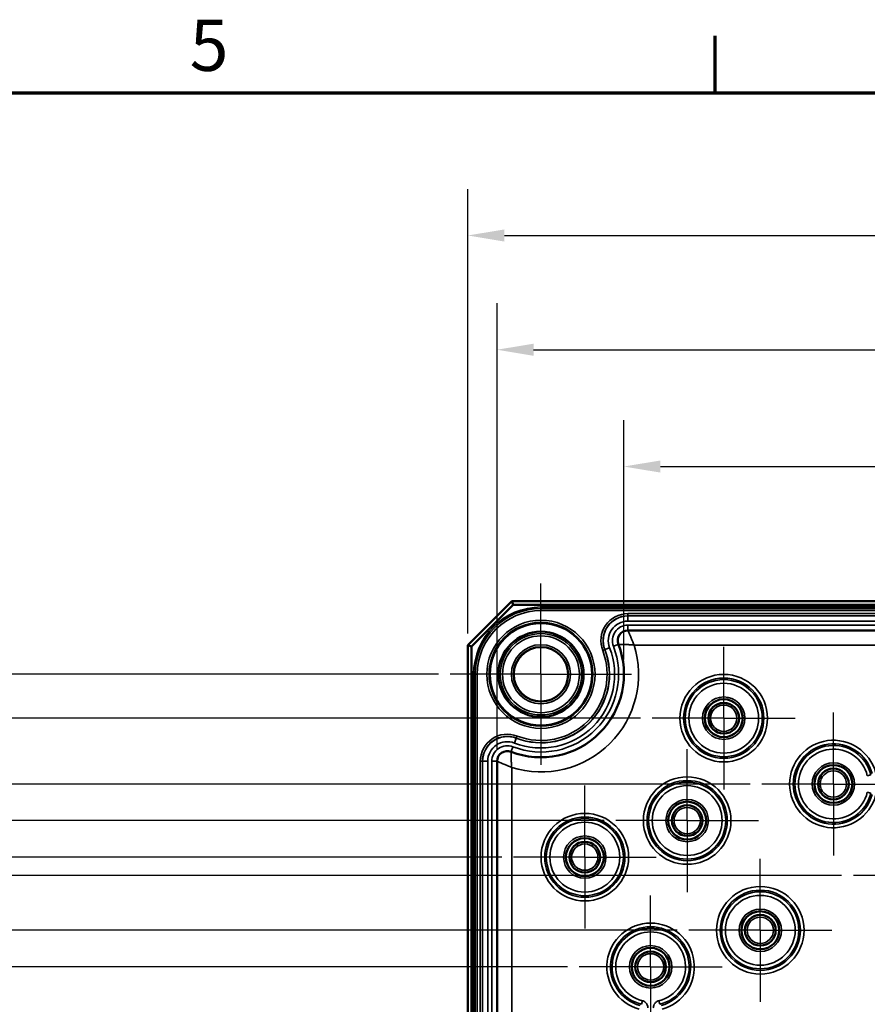
# Model space of a CAD drawing. Units: millimetres. Extents: x 12 to 828, y 12 to 584.
# Drawn here: x 185 to 301, y 449 to 584 of the extents above; entities that cross this region are included whole.
import ezdxf

# ---------------------------------------------------------------- set-up
doc = ezdxf.new("R2010")
doc.units = ezdxf.units.MM
doc.header["$LTSCALE"] = 2
for name, color, linetype, lineweight in [('Bemaßung (ISO)', 7, 'Continuous', 25), ('Mittelpunktmarkierung (ISO)', 7, 'Continuous', 25), ('Rahmen (ISO)', 7, 'Continuous', 70), ('Sichtbar (ISO)', 7, 'Continuous', 50), ('Sichtbar schmal (ISO)', 7, 'Continuous', 35), ('Skizziergeometrie (ISO)', 7, 'Continuous', 25)]:
    doc.layers.add(name, color=color, linetype=linetype, lineweight=lineweight)
doc.styles.add('Notiztext (DIN)', font='isocpeur.ttf')
doc.dimstyles.new('Standard (DIN)', dxfattribs={"dimscale": 2, "dimtxt": 3.5, "dimasz": 2.5, "dimexe": 3.175, "dimexo": 0.8, "dimgap": 0.8, "dimtad": 1, "dimrnd": 1e-08, "dimtxsty": 'Notiztext (DIN)', "dimcen": 0.09, "dimdle": 10, "dimclrd": 256, "dimclre": 256, "dimclrt": 256, "dimadec": 0, "dimazin": 0, "dimtfac": 1, "dimtmove": 0, "dimatfit": 3, "dimfxl": 1, "dimtolj": 1, "dimtzin": 0, "dimlwd": -1, "dimlwe": -1, "dimarcsym": 0})

# ---------------------------------------------------------------- blocks, each defined once
blk = doc.blocks.new('Ränder Vorgaberahmen')
at = {"layer": 'Rahmen (ISO)'}
blk.add_line((140, 287), (140, 290.9), dxfattribs=at)
at = {"layer": 'Rahmen (ISO)', "flags": 128}
blk.add_lwpolyline([(10, 10), (10, 287), (410, 287), (410, 10), (10, 10)], dxfattribs=at)
at = {"layer": 'Rahmen (ISO)', "insert": (104.078, 287.4), "char_height": 3.5, "attachment_point": 7, "style": 'Notiztext (DIN)'}
blk.add_mtext('5', dxfattribs=at)
blk = doc.blocks.new('*D5')
at = {"layer": 'Bemaßung (ISO)', "transparency": 16777216}
for p, q in [((267.54, 496.51), (267.54, 529.24)), ((424.84, 496.62), (424.84, 529.24)), ((272.54, 522.89), (419.84, 522.89))]:
    blk.add_line(p, q, dxfattribs=at)
for points in [[(272.54, 523.72), (272.54, 522.06), (267.54, 522.89)], [(419.84, 523.72), (419.84, 522.06), (424.84, 522.89)]]:
    blk.add_solid(points, dxfattribs=at)
at = {"layer": 'Defpoints', "color": 0, "transparency": 16777216}
for p in [(424.84, 522.89), (267.54, 494.91), (424.84, 495.02)]:
    blk.add_point(p, dxfattribs=at)
at = {"layer": 'Bemaßung (ISO)', "transparency": 16777216, "insert": (336.57, 532.89), "char_height": 7, "attachment_point": 1, "style": 'Notiztext (DIN)'}
blk.add_mtext('\\A1;157,3', dxfattribs=at)
blk = doc.blocks.new('*D7')
at = {"layer": 'Bemaßung (ISO)', "transparency": 16777216}
for p, q in [((250.19, 484.19), (250.19, 545.21)), ((442.19, 484.19), (442.19, 545.21)), ((255.19, 538.86), (437.19, 538.86))]:
    blk.add_line(p, q, dxfattribs=at)
for points in [[(255.19, 539.69), (255.19, 538.03), (250.19, 538.86)], [(437.19, 539.69), (437.19, 538.03), (442.19, 538.86)]]:
    blk.add_solid(points, dxfattribs=at)
at = {"layer": 'Defpoints', "color": 0, "transparency": 16777216}
for p in [(442.19, 538.86), (250.19, 482.59), (442.19, 482.59)]:
    blk.add_point(p, dxfattribs=at)
at = {"layer": 'Bemaßung (ISO)', "transparency": 16777216, "insert": (340.24, 547.46), "char_height": 7, "attachment_point": 1, "style": 'Notiztext (DIN)'}
blk.add_mtext('\\A1;192', dxfattribs=at)
blk = doc.blocks.new('*D8')
at = {"layer": 'Bemaßung (ISO)', "transparency": 16777216}
for p, q in [((246.19, 500.08), (246.19, 560.83)), ((446.19, 500.08), (446.19, 560.83)), ((251.19, 554.48), (441.19, 554.48))]:
    blk.add_line(p, q, dxfattribs=at)
for points in [[(251.19, 555.31), (251.19, 553.65), (246.19, 554.48)], [(441.19, 555.31), (441.19, 553.65), (446.19, 554.48)]]:
    blk.add_solid(points, dxfattribs=at)
at = {"layer": 'Defpoints', "color": 0, "transparency": 16777216}
for p in [(446.19, 554.48), (246.19, 498.48), (446.19, 498.48)]:
    blk.add_point(p, dxfattribs=at)
at = {"layer": 'Bemaßung (ISO)', "transparency": 16777216, "insert": (339.54, 563.08), "char_height": 7, "attachment_point": 1, "style": 'Notiztext (DIN)'}
blk.add_mtext('\\A1;200', dxfattribs=at)
blk = doc.blocks.new('*D15')
at = {"layer": 'Bemaßung (ISO)', "transparency": 16777216}
for p, q in [((259.82, 454.48), (172.14, 454.48)), ((178.49, 449.48), (178.49, 259.48)), ((259.82, 254.48), (172.14, 254.48))]:
    blk.add_line(p, q, dxfattribs=at)
for points in [[(177.66, 449.48), (179.32, 449.48), (178.49, 454.48)], [(177.66, 259.48), (179.32, 259.48), (178.49, 254.48)]]:
    blk.add_solid(points, dxfattribs=at)
at = {"layer": 'Defpoints', "color": 0, "transparency": 16777216}
for p in [(261.42, 454.48), (178.49, 254.48), (261.42, 254.48)]:
    blk.add_point(p, dxfattribs=at)
at = {"layer": 'Bemaßung (ISO)', "transparency": 16777216, "insert": (169.89, 347.83), "char_height": 7, "attachment_point": 1, "rotation": 90, "style": 'Notiztext (DIN)'}
blk.add_mtext('\\A1;200', dxfattribs=at)
blk = doc.blocks.new('*D16')
at = {"layer": 'Bemaßung (ISO)', "transparency": 16777216}
for p, q in [((274.82, 459.48), (157.99, 459.48)), ((164.34, 454.48), (164.34, 254.48)), ((274.82, 249.48), (157.99, 249.48))]:
    blk.add_line(p, q, dxfattribs=at)
for points in [[(163.5, 454.48), (165.17, 454.48), (164.34, 459.48)], [(163.5, 254.48), (165.17, 254.48), (164.34, 249.48)]]:
    blk.add_solid(points, dxfattribs=at)
at = {"layer": 'Defpoints', "color": 0, "transparency": 16777216}
for p in [(276.42, 459.48), (164.34, 249.48), (276.42, 249.48)]:
    blk.add_point(p, dxfattribs=at)
at = {"layer": 'Bemaßung (ISO)', "transparency": 16777216, "insert": (155.74, 348.53), "char_height": 7, "attachment_point": 1, "rotation": 90, "style": 'Notiztext (DIN)'}
blk.add_mtext('\\A1;210', dxfattribs=at)
blk = doc.blocks.new('*D17')
at = {"layer": 'Bemaßung (ISO)', "transparency": 16777216}
for p, q in [((297.32, 466.98), (144.39, 466.98)), ((150.74, 246.98), (150.74, 461.98)), ((297.32, 241.98), (144.39, 241.98))]:
    blk.add_line(p, q, dxfattribs=at)
for points in [[(149.91, 461.98), (151.57, 461.98), (150.74, 466.98)], [(149.91, 246.98), (151.57, 246.98), (150.74, 241.98)]]:
    blk.add_solid(points, dxfattribs=at)
at = {"layer": 'Defpoints', "color": 0, "transparency": 16777216}
for p in [(150.74, 466.98), (298.92, 466.98), (298.92, 241.98)]:
    blk.add_point(p, dxfattribs=at)
at = {"layer": 'Bemaßung (ISO)', "transparency": 16777216, "insert": (142.14, 347.83), "char_height": 7, "attachment_point": 1, "rotation": 90, "style": 'Notiztext (DIN)'}
blk.add_mtext('\\A1;225', dxfattribs=at)
blk = doc.blocks.new('*D18')
at = {"layer": 'Bemaßung (ISO)', "transparency": 16777216}
for p, q in [((250.82, 469.48), (129.12, 469.48)), ((135.47, 244.48), (135.47, 464.48)), ((250.82, 239.48), (129.12, 239.48))]:
    blk.add_line(p, q, dxfattribs=at)
for points in [[(134.63, 464.48), (136.3, 464.48), (135.47, 469.48)], [(134.63, 244.48), (136.3, 244.48), (135.47, 239.48)]]:
    blk.add_solid(points, dxfattribs=at)
at = {"layer": 'Defpoints', "color": 0, "transparency": 16777216}
for p in [(135.47, 469.48), (252.42, 469.48), (252.42, 239.48)]:
    blk.add_point(p, dxfattribs=at)
at = {"layer": 'Bemaßung (ISO)', "transparency": 16777216, "insert": (126.87, 347.83), "char_height": 7, "attachment_point": 1, "rotation": 90, "style": 'Notiztext (DIN)'}
blk.add_mtext('\\A1;230', dxfattribs=at)
blk = doc.blocks.new('*D19')
at = {"layer": 'Bemaßung (ISO)', "transparency": 16777216}
for p, q in [((264.82, 474.48), (115.33, 474.48)), ((121.68, 239.48), (121.68, 469.48)), ((264.82, 234.48), (115.33, 234.48))]:
    blk.add_line(p, q, dxfattribs=at)
for points in [[(120.85, 469.48), (122.52, 469.48), (121.68, 474.48)], [(120.85, 239.48), (122.52, 239.48), (121.68, 234.48)]]:
    blk.add_solid(points, dxfattribs=at)
at = {"layer": 'Defpoints', "color": 0, "transparency": 16777216}
for p in [(121.68, 474.48), (266.42, 474.48), (266.42, 234.48)]:
    blk.add_point(p, dxfattribs=at)
at = {"layer": 'Bemaßung (ISO)', "transparency": 16777216, "insert": (113.08, 347.48), "char_height": 7, "attachment_point": 1, "rotation": 90, "style": 'Notiztext (DIN)'}
blk.add_mtext('\\A1;240', dxfattribs=at)
blk = doc.blocks.new('*D20')
at = {"layer": 'Bemaßung (ISO)', "transparency": 16777216}
for p, q in [((284.82, 479.48), (101.55, 479.48)), ((107.9, 234.48), (107.9, 474.48)), ((284.82, 229.48), (101.55, 229.48))]:
    blk.add_line(p, q, dxfattribs=at)
for points in [[(107.07, 474.48), (108.73, 474.48), (107.9, 479.48)], [(107.07, 234.48), (108.73, 234.48), (107.9, 229.48)]]:
    blk.add_solid(points, dxfattribs=at)
at = {"layer": 'Defpoints', "color": 0, "transparency": 16777216}
for p in [(107.9, 479.48), (286.42, 479.48), (286.42, 229.48)]:
    blk.add_point(p, dxfattribs=at)
at = {"layer": 'Bemaßung (ISO)', "transparency": 16777216, "insert": (99.3, 347.83), "char_height": 7, "attachment_point": 1, "rotation": 90, "style": 'Notiztext (DIN)'}
blk.add_mtext('\\A1;250', dxfattribs=at)
blk = doc.blocks.new('*D21')
at = {"layer": 'Bemaßung (ISO)', "transparency": 16777216}
for p, q in [((269.82, 488.48), (87.58, 488.48)), ((93.93, 483.48), (93.93, 225.48)), ((269.82, 220.48), (87.58, 220.48))]:
    blk.add_line(p, q, dxfattribs=at)
for points in [[(93.1, 483.48), (94.77, 483.48), (93.93, 488.48)], [(93.1, 225.48), (94.77, 225.48), (93.93, 220.48)]]:
    blk.add_solid(points, dxfattribs=at)
at = {"layer": 'Defpoints', "color": 0, "transparency": 16777216}
for p in [(271.42, 488.48), (93.93, 220.48), (271.42, 220.48)]:
    blk.add_point(p, dxfattribs=at)
at = {"layer": 'Bemaßung (ISO)', "transparency": 16777216, "insert": (85.33, 347.83), "char_height": 7, "attachment_point": 1, "rotation": 90, "style": 'Notiztext (DIN)'}
blk.add_mtext('\\A1;268', dxfattribs=at)
blk = doc.blocks.new('*D22')
at = {"layer": 'Bemaßung (ISO)', "transparency": 16777216}
for p, q in [((242.19, 494.48), (73.24, 494.48)), ((79.59, 489.48), (79.59, 219.48)), ((242.19, 214.48), (73.24, 214.48))]:
    blk.add_line(p, q, dxfattribs=at)
for points in [[(78.76, 489.48), (80.42, 489.48), (79.59, 494.48)], [(78.76, 219.48), (80.42, 219.48), (79.59, 214.48)]]:
    blk.add_solid(points, dxfattribs=at)
at = {"layer": 'Defpoints', "color": 0, "transparency": 16777216}
for p in [(243.79, 494.48), (79.59, 214.48), (243.79, 214.48)]:
    blk.add_point(p, dxfattribs=at)
at = {"layer": 'Bemaßung (ISO)', "transparency": 16777216, "insert": (70.99, 347.83), "char_height": 7, "attachment_point": 1, "rotation": 90, "style": 'Notiztext (DIN)'}
blk.add_mtext('\\A1;280', dxfattribs=at)

msp = doc.modelspace()

# ---------------------------------------------------------------- linework, layer by layer
at = {"layer": 'Mittelpunktmarkierung (ISO)', "linetype": 'Continuous'}
for p, q in [((256.192, 494.481), (256.192, 506.879)), ((281.192, 488.481), (281.192, 498.254)), ((256.192, 494.481), (243.794, 494.481)), ((256.192, 494.481), (268.589, 494.481)), ((256.192, 494.481), (256.192, 482.084)), ((296.192, 479.481), (296.192, 489.254)), ((281.192, 488.481), (271.419, 488.481)), ((281.192, 488.481), (290.965, 488.481)), ((281.192, 488.481), (281.192, 478.708)), ((276.192, 474.481), (276.192, 484.254)), ((296.192, 479.481), (286.419, 479.481)), ((296.192, 479.481), (306.192, 479.481)), ((296.192, 479.481), (296.192, 469.708)), ((262.192, 469.481), (262.192, 479.254)), ((276.192, 474.481), (266.419, 474.481)), ((276.192, 474.481), (285.965, 474.481)), ((276.192, 474.481), (276.192, 464.708)), ((262.192, 469.481), (252.419, 469.481)), ((262.192, 469.481), (271.965, 469.481)), ((262.192, 469.481), (262.192, 459.708)), ((286.192, 459.481), (286.192, 469.254)), ((308.692, 466.981), (298.919, 466.981)), ((271.192, 454.481), (271.192, 464.254)), ((286.192, 459.481), (276.419, 459.481)), ((286.192, 459.481), (295.965, 459.481)), ((286.192, 459.481), (286.192, 449.708)), ((271.192, 454.481), (261.419, 454.481)), ((271.192, 454.481), (280.965, 454.481)), ((271.192, 454.481), (271.192, 444.481))]:
    msp.add_line(p, q, dxfattribs=at)
at = {"layer": 'Sichtbar (ISO)'}
for p, q in [((252.192, 504.481), (246.192, 498.481)), ((246.692, 498.274), (252.399, 503.981)), ((440.192, 504.481), (252.192, 504.481)), ((252.399, 503.981), (252.192, 504.481)), ((252.399, 503.981), (439.985, 503.981)), ((268.083, 500.481), (424.301, 500.481)), ((246.192, 498.481), (246.192, 210.481)), ((246.192, 498.481), (246.692, 498.274)), ((246.692, 210.688), (246.692, 498.274)), ((250.192, 226.372), (250.192, 482.59))]:
    msp.add_line(p, q, dxfattribs=at)
for centre, radius in [((256.192, 494.481), 7.021), ((256.192, 494.481), 7), ((256.192, 494.481), 5.83), ((256.192, 494.481), 3.725), ((281.192, 488.481), 2.591), ((281.192, 488.481), 2.1), ((296.192, 479.481), 2.591), ((296.192, 479.481), 2.1), ((276.192, 474.481), 2.591), ((276.192, 474.481), 2.1), ((262.192, 469.481), 2.591), ((262.192, 469.481), 2.1), ((286.192, 459.481), 2.591), ((286.192, 459.481), 2.1), ((271.192, 454.481), 2.591), ((271.192, 454.481), 2.1)]:
    msp.add_circle(centre, radius, dxfattribs=at)
for centre, radius, start, end in [((268.083, 499.081), 1.4, 90, 201.14837), ((256.192, 494.481), 11.35, 248.85163, 21.14837), ((251.592, 482.59), 1.4, 68.85163, 180)]:
    msp.add_arc(centre, radius, start, end, dxfattribs=at)
at = {"layer": 'Sichtbar schmal (ISO)'}
for p, q in [((256.192, 503.686), (256.192, 503.486)), ((436.192, 503.686), (256.192, 503.686)), ((256.192, 503.486), (436.192, 503.486)), ((256.192, 503.484), (256.192, 503.486)), ((256.192, 503.184), (256.192, 503.484)), ((436.192, 503.484), (256.192, 503.484)), ((256.192, 503.184), (436.192, 503.184)), ((424.301, 502.779), (268.083, 502.779)), ((268.083, 502.479), (268.083, 502.779)), ((268.083, 502.479), (424.301, 502.479)), ((268.083, 502.479), (268.083, 502.457)), ((268.083, 502.457), (268.083, 501.757)), ((424.301, 502.457), (268.083, 502.457)), ((268.083, 501.757), (424.301, 501.757)), ((424.301, 501.206), (268.083, 501.206)), ((268.083, 501.206), (268.083, 500.506)), ((268.083, 500.481), (268.083, 500.506)), ((268.083, 500.506), (424.301, 500.506)), ((266.102, 498.315), (266.755, 498.567)), ((266.777, 498.576), (266.755, 498.567)), ((268.929, 498.481), (423.455, 498.481)), ((264.915, 497.855), (264.635, 497.747)), ((264.915, 497.855), (264.935, 497.863)), ((264.935, 497.863), (265.588, 498.116)), ((246.988, 494.481), (247.187, 494.481)), ((246.988, 494.481), (246.988, 214.481)), ((247.187, 214.481), (247.187, 494.481)), ((247.189, 494.481), (247.187, 494.481)), ((247.489, 494.481), (247.189, 494.481)), ((247.189, 494.481), (247.189, 214.481)), ((247.489, 214.481), (247.489, 494.481)), ((252.818, 485.758), (252.926, 486.038)), ((252.81, 485.738), (252.557, 485.085)), ((252.818, 485.758), (252.81, 485.738)), ((252.097, 483.896), (252.106, 483.918)), ((252.358, 484.571), (252.106, 483.918)), ((247.894, 482.59), (247.894, 226.372)), ((248.194, 482.59), (247.894, 482.59)), ((248.194, 226.372), (248.194, 482.59)), ((248.194, 482.59), (248.216, 482.59)), ((248.916, 482.59), (248.216, 482.59)), ((248.216, 482.59), (248.216, 226.372)), ((248.916, 226.372), (248.916, 482.59)), ((249.467, 482.59), (249.467, 226.372)), ((250.167, 482.59), (249.467, 482.59)), ((250.192, 482.59), (250.167, 482.59)), ((250.167, 226.372), (250.167, 482.59)), ((252.192, 227.218), (252.192, 481.745)), ((301.314, 480.729), (300.829, 480.611)), ((300.829, 478.351), (301.314, 478.233)), ((270.062, 449.844), (269.944, 449.359)), ((272.44, 449.359), (272.322, 449.844))]:
    msp.add_line(p, q, dxfattribs=at)
for centre, radius in [((256.192, 494.481), 7.397), ((256.192, 494.481), 7.097), ((256.192, 494.481), 5.559), ((256.192, 494.481), 5.259), ((256.192, 494.481), 4.047), ((256.192, 494.481), 3.747), ((256.192, 494.481), 3.725), ((281.192, 488.481), 5.983), ((281.192, 488.481), 5.483), ((281.192, 488.481), 5.272), ((281.192, 488.481), 4.773), ((281.192, 488.481), 2.897), ((281.192, 488.481), 2.597), ((281.192, 488.481), 1.8), ((296.192, 479.481), 2.897), ((296.192, 479.481), 2.597), ((296.192, 479.481), 1.8), ((276.192, 474.481), 5.983), ((276.192, 474.481), 5.483), ((276.192, 474.481), 5.272), ((276.192, 474.481), 4.773), ((276.192, 474.481), 2.897), ((276.192, 474.481), 2.597), ((262.192, 469.481), 5.983), ((276.192, 474.481), 1.8), ((262.192, 469.481), 5.483), ((262.192, 469.481), 5.272), ((262.192, 469.481), 4.773), ((262.192, 469.481), 2.897), ((262.192, 469.481), 2.597), ((262.192, 469.481), 1.8), ((286.192, 459.481), 5.983), ((286.192, 459.481), 5.483), ((286.192, 459.481), 5.272), ((286.192, 459.481), 4.773), ((286.192, 459.481), 2.897), ((286.192, 459.481), 2.597), ((286.192, 459.481), 1.8), ((271.192, 454.481), 2.897), ((271.192, 454.481), 2.597), ((271.192, 454.481), 1.8)]:
    msp.add_circle(centre, radius, dxfattribs=at)
for centre, radius, start, end in [((256.192, 494.481), 9.204, 90, 180), ((256.192, 494.481), 9.004, 90, 180), ((256.192, 494.481), 9.003, 90, 180), ((256.192, 494.481), 8.703, 90, 180), ((268.083, 499.081), 3.697, 90, 201.14837), ((268.083, 499.081), 3.397, 90, 201.14837), ((268.083, 499.081), 3.376, 90, 201.14837), ((268.083, 499.081), 2.676, 90, 201.14837), ((268.083, 499.081), 2.124, 90, 201.14837), ((268.083, 499.081), 1.424, 90, 201.14837), ((256.192, 494.481), 11.326, 248.85163, 21.14837), ((256.192, 494.481), 13.35, 252.56489, 17.43511), ((256.192, 494.481), 10.626, 248.85163, 21.14837), ((256.192, 494.481), 10.074, 248.85163, 21.14837), ((256.192, 494.481), 9.374, 248.85163, 21.14837), ((256.192, 494.481), 9.353, 248.85163, 21.14837), ((256.192, 494.481), 9.053, 248.85163, 21.14837), ((251.592, 482.59), 3.697, 68.85163, 180), ((251.592, 482.59), 3.397, 68.85163, 180), ((251.592, 482.59), 3.376, 68.85163, 180), ((251.592, 482.59), 2.676, 68.85163, 180), ((251.592, 482.59), 2.124, 68.85163, 180), ((296.192, 479.481), 5.983, 15.28589, 344.71411), ((296.192, 479.481), 5.483, 15.28589, 344.71411), ((296.192, 479.481), 5.272, 13.69482, 346.30518), ((251.592, 482.59), 1.424, 68.85163, 180), ((296.192, 479.481), 4.773, 13.69482, 346.30518), ((271.192, 454.481), 5.983, 285.28589, 254.71411), ((271.192, 454.481), 5.483, 285.28589, 254.71411), ((271.192, 454.481), 5.272, 283.69482, 256.30518), ((271.192, 454.481), 4.773, 283.69482, 256.30518)]:
    msp.add_arc(centre, radius, start, end, dxfattribs=at)
for points, knots in [([(268.929, 498.481), (268.845, 498.686), (268.761, 498.89), (268.614, 499.242), (268.551, 499.392), (268.45, 499.63), (268.412, 499.72), (268.331, 499.91), (268.288, 500.009), (268.222, 500.162), (268.197, 500.219), (268.153, 500.321), (268.133, 500.366), (268.104, 500.432), (268.094, 500.456), (268.085, 500.477), (268.083, 500.481), (268.083, 500.481)], [-0.13017566, -0.13017566, -0.13017566, -0.13017566, -0.09905372, -0.09905372, -0.07512859, -0.07512859, -0.0599894, -0.0599894, -0.04181434, -0.04181434, -0.02951467, -0.02951467, -0.01735268, -0.01735268, -0.00667411, -0.00667411, 0, 0, 0, 0]), ([(266.777, 498.576), (266.777, 498.576), (266.782, 498.576), (266.805, 498.576), (266.83, 498.576), (266.901, 498.575), (266.949, 498.575), (267.059, 498.574), (267.12, 498.573), (267.285, 498.57), (267.391, 498.567), (267.596, 498.561), (267.692, 498.557), (267.948, 498.547), (268.109, 498.538), (268.488, 498.515), (268.708, 498.5), (268.929, 498.481)], [0, 0, 0, 0, 0.00667411, 0.00667411, 0.01735268, 0.01735268, 0.02951467, 0.02951467, 0.04181434, 0.04181434, 0.0599894, 0.0599894, 0.07512859, 0.07512859, 0.09905372, 0.09905372, 0.13017566, 0.13017566, 0.13017566, 0.13017566]), ([(252.192, 481.745), (252.173, 481.965), (252.158, 482.185), (252.135, 482.564), (252.126, 482.725), (252.116, 482.981), (252.112, 483.077), (252.106, 483.282), (252.103, 483.388), (252.1, 483.553), (252.099, 483.614), (252.098, 483.724), (252.098, 483.773), (252.097, 483.843), (252.097, 483.868), (252.097, 483.891), (252.097, 483.896), (252.097, 483.896)], [-0.00057537, -0.00057537, -0.00057537, -0.00057537, 0.0305466, 0.0305466, 0.05447177, 0.05447177, 0.06961102, 0.06961102, 0.08778603, 0.08778603, 0.10008565, 0.10008565, 0.11224761, 0.11224761, 0.12292618, 0.12292618, 0.12960029, 0.12960029, 0.12960029, 0.12960029]), ([(250.192, 482.59), (250.192, 482.59), (250.196, 482.588), (250.217, 482.579), (250.241, 482.569), (250.307, 482.54), (250.352, 482.52), (250.454, 482.476), (250.511, 482.451), (250.664, 482.385), (250.763, 482.342), (250.953, 482.261), (251.043, 482.223), (251.281, 482.122), (251.431, 482.059), (251.783, 481.913), (251.987, 481.828), (252.192, 481.745)], [-0.12960029, -0.12960029, -0.12960029, -0.12960029, -0.12292618, -0.12292618, -0.11224761, -0.11224761, -0.10008565, -0.10008565, -0.08778603, -0.08778603, -0.06961102, -0.06961102, -0.05447177, -0.05447177, -0.0305466, -0.0305466, 0.00057537, 0.00057537, 0.00057537, 0.00057537]), ([(270.825, 448.873), (270.825, 449.013), (270.795, 449.153), (270.683, 449.404), (270.603, 449.516), (270.427, 449.678), (270.34, 449.736), (270.187, 449.807), (270.125, 449.829), (270.062, 449.844)], [-0.13309529, -0.13309529, -0.13309529, -0.13309529, -0.09114678, -0.09114678, -0.0506371, -0.0506371, -0.01947581, -0.01947581, 0, 0, 0, 0]), ([(272.322, 449.844), (272.186, 449.811), (272.057, 449.749), (271.84, 449.581), (271.75, 449.476), (271.634, 449.267), (271.598, 449.169), (271.565, 449.003), (271.559, 448.938), (271.559, 448.873)], [-0.1330953, -0.1330953, -0.1330953, -0.1330953, -0.09114357, -0.09114357, -0.05063532, -0.05063532, -0.01947512, -0.01947512, 0, 0, 0, 0])]:
    msp.add_open_spline(points, degree=3, knots=knots, dxfattribs=at)
at = {"layer": 'Skizziergeometrie (ISO)'}
msp.add_line((267.542, 494.481), (267.542, 494.911), dxfattribs=at)

# ---------------------------------------------------------------- block references
at = {"xscale": 2, "yscale": 2, "zscale": 2}
msp.add_blockref('Ränder Vorgaberahmen', (0, 0), dxfattribs=at)

# ---------------------------------------------------------------- dimensions: what is measured, and where the dimension line sits
at = {"layer": 'Bemaßung (ISO)'}
for base, p1, p2, angle, picture, middle in [((446.192, 554.481), (246.192, 498.481), (446.192, 498.481), 180, '*D8', (346.192, 554.481)), ((424.842, 522.891), (267.542, 494.911), (424.842, 495.023), 180, '*D5', (346.192, 522.891)), ((79.591, 214.481), (243.794, 494.481), (243.794, 214.481), 90, '*D22', (79.591, 354.481)), ((93.933, 220.481), (271.419, 488.481), (271.419, 220.481), 90, '*D21', (93.933, 354.481)), ((107.901, 479.481), (286.419, 229.481), (286.419, 479.481), 90, '*D20', (107.901, 354.481)), ((121.684, 474.481), (266.419, 234.481), (266.419, 474.481), 90, '*D19', (121.684, 354.481)), ((135.467, 469.481), (252.419, 239.481), (252.419, 469.481), 90, '*D18', (135.467, 354.481)), ((150.739, 466.981), (298.919, 241.981), (298.919, 466.981), 90, '*D17', (150.739, 354.481)), ((164.335, 249.481), (276.419, 459.481), (276.419, 249.481), 90, '*D16', (164.335, 354.481)), ((178.491, 254.481), (261.419, 454.481), (261.419, 254.481), 90, '*D15', (178.491, 354.481))]:
    dim = msp.add_linear_dim(base=base, p1=p1, p2=p2, angle=angle, dimstyle='Standard (DIN)', override={"dimgap": 0.8, "dimdec": 2, "dimtol": 0, "dimlim": 0, "dimtp": 0, "dimtm": 0, "dimtdec": 2, "dimtofl": 0, "dimatfit": 1}, dxfattribs=at)
    dim.commit()
    dim.dimension.update_dxf_attribs({"geometry": picture, "text_midpoint": middle, "dimtype": 160})
dim = msp.add_linear_dim(base=(442.192, 538.861), p1=(250.192, 482.59), p2=(442.192, 482.59), dimstyle='Standard (DIN)', override={"dimgap": 0.8, "dimdec": 2, "dimtol": 0, "dimlim": 0, "dimtp": 0, "dimtm": 0, "dimtdec": 2, "dimtofl": 0, "dimatfit": 1}, dxfattribs=at)
dim.commit()
dim.dimension.update_dxf_attribs({"geometry": '*D7', "text_midpoint": (346.192, 538.861), "dimtype": 160})

doc.saveas('drawing.dxf')
